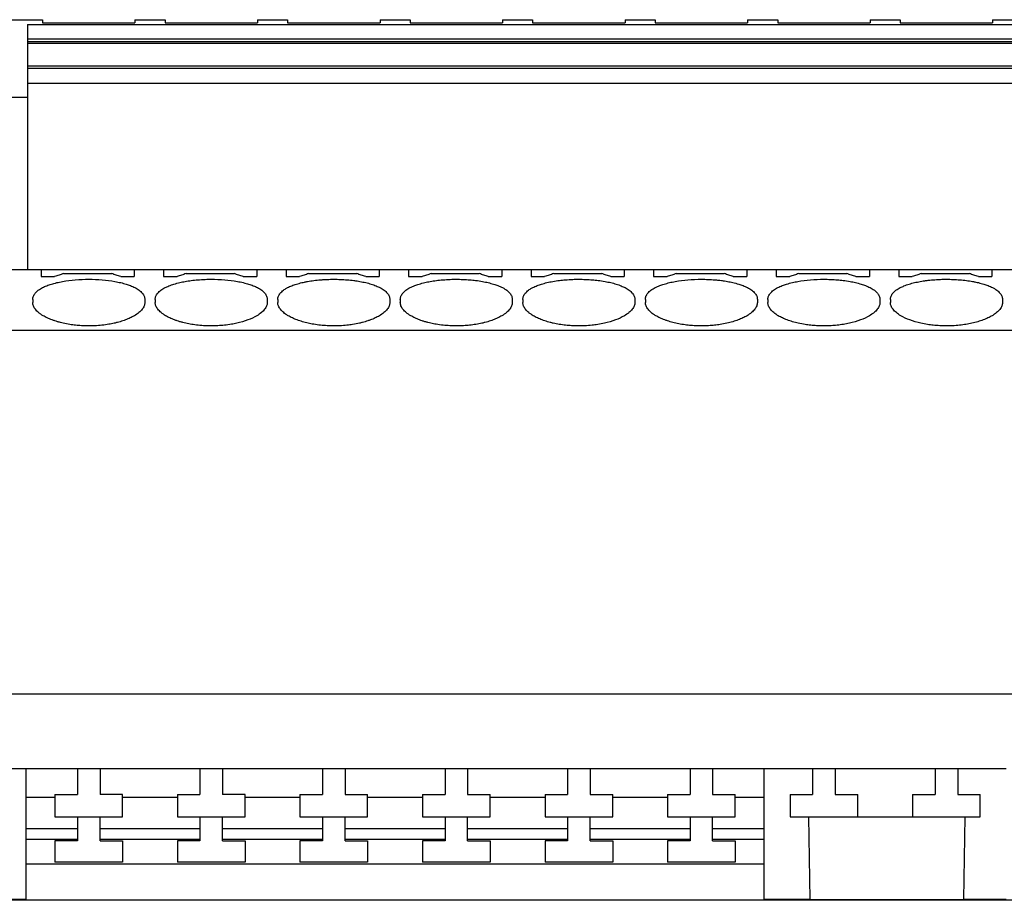
# Model space of a CAD drawing. Units: millimetres. Extents: x -1213 to -793, y -1206 to -909.
# Drawn here: x -957 to -924, y -990 to -960 of the extents above; entities that cross this region are included whole.
import ezdxf

# ---------------------------------------------------------------- set-up
doc = ezdxf.new("R2010")
doc.units = ezdxf.units.MM
doc.layers.add('1', color=7, linetype='Continuous')

# ---------------------------------------------------------------- blocks, each defined once
blk = doc.blocks.new('PTRE_6-2____14-select__4', base_point=(-1929.35, -1979.3))
at = {"color": 7, "linetype": 'Continuous'}
for p, q in [((-1916.2, -1920.7), (-1912.05, -1920.7)), ((-1912.05, -1920.7), (-1912.05, -1920.912)), ((-1912.05, -1920.912), (-1905.9, -1920.912)), ((-1905.9, -1920.7), (-1905.9, -1920.912)), ((-1905.9, -1920.7), (-1903.9, -1920.7)), ((-1903.9, -1920.7), (-1903.9, -1920.912)), ((-1903.9, -1920.912), (-1897.75, -1920.912)), ((-1897.75, -1920.7), (-1897.75, -1920.912)), ((-1897.75, -1920.7), (-1895.75, -1920.7)), ((-1895.75, -1920.7), (-1895.75, -1920.912)), ((-1895.75, -1920.912), (-1889.6, -1920.912)), ((-1889.6, -1920.7), (-1889.6, -1920.912)), ((-1889.6, -1920.7), (-1887.6, -1920.7)), ((-1887.6, -1920.7), (-1887.6, -1920.912)), ((-1887.6, -1920.912), (-1881.45, -1920.912)), ((-1881.45, -1920.7), (-1881.45, -1920.912)), ((-1881.45, -1920.7), (-1879.45, -1920.7)), ((-1879.45, -1920.7), (-1879.45, -1920.912)), ((-1879.45, -1920.912), (-1873.3, -1920.912)), ((-1873.3, -1920.7), (-1873.3, -1920.912)), ((-1873.3, -1920.7), (-1871.3, -1920.7)), ((-1871.3, -1920.7), (-1871.3, -1920.912)), ((-1871.3, -1920.912), (-1865.15, -1920.912)), ((-1865.15, -1920.7), (-1865.15, -1920.912)), ((-1865.15, -1920.7), (-1863.15, -1920.7)), ((-1863.15, -1920.7), (-1863.15, -1920.912)), ((-1863.15, -1920.912), (-1857, -1920.912)), ((-1857, -1920.7), (-1857, -1920.912)), ((-1857, -1920.7), (-1855, -1920.7)), ((-1855, -1920.7), (-1855, -1920.912)), ((-1855, -1920.912), (-1848.85, -1920.912)), ((-1848.85, -1920.7), (-1848.85, -1920.912)), ((-1848.85, -1920.7), (-1846.85, -1920.7)), ((-1913.05, -1921.026), (-1913.05, -1922.006)), ((-1913.05, -1921.026), (-1798.95, -1921.026)), ((-1798.95, -1922.006), (-1913.05, -1922.006)), ((-1913.05, -1922.006), (-1913.05, -1922.165)), ((-1798.95, -1922.165), (-1913.05, -1922.165)), ((-1913.05, -1922.165), (-1913.05, -1922.275)), ((-1913.05, -1922.275), (-1913.05, -1923.769)), ((-1798.95, -1922.275), (-1913.05, -1922.275)), ((-1913.05, -1923.769), (-1913.05, -1923.933)), ((-1913.05, -1923.769), (-1798.95, -1923.769)), ((-1913.05, -1923.933), (-1913.05, -1924.952)), ((-1913.05, -1923.933), (-1798.95, -1923.933)), ((-1798.95, -1924.952), (-1913.05, -1924.952)), ((-1913.05, -1924.952), (-1913.05, -1925.885)), ((-1913.05, -1925.885), (-1929.35, -1925.885)), ((-1913.05, -1925.885), (-1913.05, -1937.35)), ((-1913.05, -1937.35), (-1929.35, -1937.35)), ((-1912.15, -1937.35), (-1913.05, -1937.35)), ((-1912.15, -1937.35), (-1912.15, -1937.793)), ((-1905.95, -1937.35), (-1912.15, -1937.35)), ((-1912.15, -1937.793), (-1911.25, -1937.793)), ((-1910.65, -1937.599), (-1907.45, -1937.599)), ((-1906.85, -1937.793), (-1905.95, -1937.793)), ((-1905.95, -1937.35), (-1905.95, -1937.793)), ((-1904, -1937.35), (-1905.95, -1937.35)), ((-1904, -1937.35), (-1904, -1937.793)), ((-1897.8, -1937.35), (-1904, -1937.35)), ((-1904, -1937.793), (-1903.1, -1937.793)), ((-1902.5, -1937.599), (-1899.3, -1937.599)), ((-1898.7, -1937.793), (-1897.8, -1937.793)), ((-1897.8, -1937.35), (-1897.8, -1937.793)), ((-1895.85, -1937.35), (-1897.8, -1937.35)), ((-1895.85, -1937.35), (-1895.85, -1937.793)), ((-1889.65, -1937.35), (-1895.85, -1937.35)), ((-1895.85, -1937.793), (-1894.95, -1937.793)), ((-1894.35, -1937.599), (-1891.15, -1937.599)), ((-1890.55, -1937.793), (-1889.65, -1937.793)), ((-1889.65, -1937.35), (-1889.65, -1937.793)), ((-1887.7, -1937.35), (-1889.65, -1937.35)), ((-1887.7, -1937.35), (-1887.7, -1937.793)), ((-1881.5, -1937.35), (-1887.7, -1937.35)), ((-1887.7, -1937.793), (-1886.8, -1937.793)), ((-1886.2, -1937.599), (-1883, -1937.599)), ((-1882.4, -1937.793), (-1881.5, -1937.793)), ((-1881.5, -1937.35), (-1881.5, -1937.793)), ((-1879.55, -1937.35), (-1881.5, -1937.35)), ((-1879.55, -1937.35), (-1879.55, -1937.793)), ((-1873.35, -1937.35), (-1879.55, -1937.35)), ((-1879.55, -1937.793), (-1878.65, -1937.793)), ((-1878.05, -1937.599), (-1874.85, -1937.599)), ((-1874.25, -1937.793), (-1873.35, -1937.793)), ((-1871.4, -1937.35), (-1873.35, -1937.35)), ((-1873.35, -1937.35), (-1873.35, -1937.793)), ((-1865.2, -1937.35), (-1871.4, -1937.35)), ((-1871.4, -1937.35), (-1871.4, -1937.793)), ((-1871.4, -1937.793), (-1870.5, -1937.793)), ((-1869.9, -1937.599), (-1866.7, -1937.599)), ((-1866.1, -1937.793), (-1865.2, -1937.793)), ((-1865.2, -1937.35), (-1865.2, -1937.793)), ((-1863.25, -1937.35), (-1865.2, -1937.35)), ((-1857.05, -1937.35), (-1863.25, -1937.35)), ((-1863.25, -1937.35), (-1863.25, -1937.793)), ((-1863.25, -1937.793), (-1862.35, -1937.793)), ((-1861.75, -1937.599), (-1858.55, -1937.599)), ((-1857.95, -1937.793), (-1857.05, -1937.793)), ((-1857.05, -1937.35), (-1857.05, -1937.793)), ((-1855.1, -1937.35), (-1857.05, -1937.35)), ((-1848.9, -1937.35), (-1855.1, -1937.35)), ((-1855.1, -1937.35), (-1855.1, -1937.793)), ((-1855.1, -1937.793), (-1854.2, -1937.793)), ((-1853.6, -1937.599), (-1850.4, -1937.599)), ((-1849.8, -1937.793), (-1848.9, -1937.793)), ((-1848.9, -1937.35), (-1848.9, -1937.793)), ((-1846.95, -1937.35), (-1848.9, -1937.35)), ((-1912.7, -1939.31), (-1912.7, -1939.523)), ((-1905.25, -1939.31), (-1905.25, -1939.523)), ((-1904.55, -1939.31), (-1904.55, -1939.523)), ((-1897.1, -1939.31), (-1897.1, -1939.523)), ((-1896.4, -1939.31), (-1896.4, -1939.523)), ((-1888.95, -1939.31), (-1888.95, -1939.523)), ((-1888.25, -1939.31), (-1888.25, -1939.523)), ((-1880.8, -1939.31), (-1880.8, -1939.523)), ((-1880.1, -1939.31), (-1880.1, -1939.523)), ((-1872.65, -1939.31), (-1872.65, -1939.523)), ((-1871.95, -1939.31), (-1871.95, -1939.523)), ((-1864.5, -1939.31), (-1864.5, -1939.523)), ((-1863.8, -1939.31), (-1863.8, -1939.523)), ((-1856.35, -1939.31), (-1856.35, -1939.523)), ((-1855.65, -1939.31), (-1855.65, -1939.523)), ((-1848.2, -1939.31), (-1848.2, -1939.523)), ((-1782.65, -1941.386), (-1929.35, -1941.386)), ((-1782.65, -1965.591), (-1929.35, -1965.591)), ((-1913.15, -1970.55), (-1916.375, -1970.55)), ((-1909.725, -1970.55), (-1913.15, -1970.55)), ((-1913.15, -1970.55), (-1913.15, -1972.45)), ((-1909.725, -1970.55), (-1909.725, -1972.25)), ((-1908.225, -1970.55), (-1909.725, -1970.55)), ((-1908.225, -1970.55), (-1908.225, -1972.25)), ((-1901.575, -1970.55), (-1908.225, -1970.55)), ((-1901.575, -1970.55), (-1901.575, -1972.25)), ((-1900.075, -1970.55), (-1901.575, -1970.55)), ((-1893.425, -1970.55), (-1900.075, -1970.55)), ((-1900.075, -1970.55), (-1900.075, -1972.25)), ((-1893.425, -1970.55), (-1893.425, -1972.25)), ((-1891.925, -1970.55), (-1893.425, -1970.55)), ((-1885.275, -1970.55), (-1891.925, -1970.55)), ((-1891.925, -1970.55), (-1891.925, -1972.25)), ((-1885.275, -1970.55), (-1885.275, -1972.25)), ((-1883.775, -1970.55), (-1885.275, -1970.55)), ((-1883.775, -1970.55), (-1883.775, -1972.25)), ((-1877.125, -1970.55), (-1883.775, -1970.55)), ((-1875.625, -1970.55), (-1877.125, -1970.55)), ((-1877.125, -1970.55), (-1877.125, -1972.25)), ((-1875.625, -1970.55), (-1875.625, -1972.25)), ((-1868.975, -1970.55), (-1875.625, -1970.55)), ((-1868.975, -1970.55), (-1868.975, -1972.25)), ((-1867.475, -1970.55), (-1868.975, -1970.55)), ((-1867.475, -1970.55), (-1867.475, -1972.25)), ((-1864.05, -1970.55), (-1867.475, -1970.55)), ((-1864.05, -1972.45), (-1864.05, -1970.55)), ((-1860.825, -1970.55), (-1864.05, -1970.55)), ((-1860.825, -1970.55), (-1860.825, -1972.25)), ((-1859.325, -1970.55), (-1860.825, -1970.55)), ((-1859.325, -1970.55), (-1859.325, -1972.25)), ((-1852.675, -1970.55), (-1859.325, -1970.55)), ((-1852.675, -1970.55), (-1852.675, -1972.25)), ((-1851.175, -1970.55), (-1852.675, -1970.55)), ((-1851.175, -1970.55), (-1851.175, -1972.25)), ((-1847.95, -1970.55), (-1851.175, -1970.55)), ((-1911.225, -1972.45), (-1913.15, -1972.45)), ((-1913.15, -1972.45), (-1913.15, -1979.25)), ((-1911.225, -1972.25), (-1909.725, -1972.25)), ((-1911.225, -1972.25), (-1911.225, -1972.45)), ((-1911.225, -1972.45), (-1911.225, -1973.75)), ((-1906.725, -1972.25), (-1908.225, -1972.25)), ((-1906.725, -1972.45), (-1906.725, -1972.25)), ((-1903.075, -1972.45), (-1906.725, -1972.45)), ((-1906.725, -1973.75), (-1906.725, -1972.45)), ((-1903.075, -1972.25), (-1903.075, -1972.45)), ((-1903.075, -1972.25), (-1901.575, -1972.25)), ((-1903.075, -1972.45), (-1903.075, -1973.75)), ((-1898.575, -1972.25), (-1900.075, -1972.25)), ((-1898.575, -1972.45), (-1898.575, -1972.25)), ((-1894.925, -1972.45), (-1898.575, -1972.45)), ((-1898.575, -1973.75), (-1898.575, -1972.45)), ((-1894.925, -1972.25), (-1894.925, -1972.45)), ((-1894.925, -1972.25), (-1893.425, -1972.25)), ((-1894.925, -1972.45), (-1894.925, -1973.75)), ((-1891.925, -1972.25), (-1890.425, -1972.25)), ((-1890.425, -1972.45), (-1890.425, -1972.25)), ((-1886.775, -1972.45), (-1890.425, -1972.45)), ((-1890.425, -1973.75), (-1890.425, -1972.45)), ((-1886.775, -1972.25), (-1886.775, -1972.45)), ((-1886.775, -1972.25), (-1885.275, -1972.25)), ((-1886.775, -1972.45), (-1886.775, -1973.75)), ((-1883.775, -1972.25), (-1882.275, -1972.25)), ((-1882.275, -1972.45), (-1882.275, -1972.25)), ((-1878.625, -1972.45), (-1882.275, -1972.45)), ((-1882.275, -1973.75), (-1882.275, -1972.45)), ((-1878.625, -1972.25), (-1878.625, -1972.45)), ((-1878.625, -1972.25), (-1877.125, -1972.25)), ((-1878.625, -1972.45), (-1878.625, -1973.75)), ((-1875.625, -1972.25), (-1874.125, -1972.25)), ((-1874.125, -1972.45), (-1874.125, -1972.25)), ((-1870.475, -1972.45), (-1874.125, -1972.45)), ((-1874.125, -1973.75), (-1874.125, -1972.45)), ((-1870.475, -1972.25), (-1870.475, -1972.45)), ((-1870.475, -1972.25), (-1868.975, -1972.25)), ((-1870.475, -1972.45), (-1870.475, -1973.75)), ((-1867.475, -1972.25), (-1865.975, -1972.25)), ((-1865.975, -1972.45), (-1865.975, -1972.25)), ((-1864.05, -1972.45), (-1865.975, -1972.45)), ((-1865.975, -1973.75), (-1865.975, -1972.45)), ((-1864.05, -1979.25), (-1864.05, -1972.45)), ((-1862.325, -1972.25), (-1860.825, -1972.25)), ((-1862.325, -1972.25), (-1862.325, -1973.75)), ((-1859.325, -1972.25), (-1857.825, -1972.25)), ((-1857.825, -1973.75), (-1857.825, -1972.25)), ((-1854.175, -1972.25), (-1852.675, -1972.25)), ((-1854.175, -1972.25), (-1854.175, -1973.75)), ((-1851.175, -1972.25), (-1849.675, -1972.25)), ((-1849.675, -1973.75), (-1849.675, -1972.25)), ((-1911.225, -1973.75), (-1909.725, -1973.75)), ((-1909.725, -1973.75), (-1909.725, -1975.35)), ((-1909.725, -1973.75), (-1908.225, -1973.75)), ((-1908.225, -1975.35), (-1908.225, -1973.75)), ((-1908.225, -1973.75), (-1906.725, -1973.75)), ((-1903.075, -1973.75), (-1901.575, -1973.75)), ((-1901.575, -1973.75), (-1901.575, -1975.35)), ((-1901.575, -1973.75), (-1900.075, -1973.75)), ((-1900.075, -1975.35), (-1900.075, -1973.75)), ((-1900.075, -1973.75), (-1898.575, -1973.75)), ((-1894.925, -1973.75), (-1893.425, -1973.75)), ((-1893.425, -1973.75), (-1893.425, -1975.35)), ((-1893.425, -1973.75), (-1891.925, -1973.75)), ((-1891.925, -1975.35), (-1891.925, -1973.75)), ((-1891.925, -1973.75), (-1890.425, -1973.75)), ((-1886.775, -1973.75), (-1885.275, -1973.75)), ((-1885.275, -1973.75), (-1885.275, -1975.35)), ((-1885.275, -1973.75), (-1883.775, -1973.75)), ((-1883.775, -1975.35), (-1883.775, -1973.75)), ((-1883.775, -1973.75), (-1882.275, -1973.75)), ((-1878.625, -1973.75), (-1877.125, -1973.75)), ((-1877.125, -1973.75), (-1877.125, -1975.35)), ((-1877.125, -1973.75), (-1875.625, -1973.75)), ((-1875.625, -1975.35), (-1875.625, -1973.75)), ((-1875.625, -1973.75), (-1874.125, -1973.75)), ((-1870.475, -1973.75), (-1868.975, -1973.75)), ((-1868.975, -1973.75), (-1868.975, -1975.35)), ((-1868.975, -1973.75), (-1867.475, -1973.75)), ((-1867.475, -1975.35), (-1867.475, -1973.75)), ((-1867.475, -1973.75), (-1865.975, -1973.75)), ((-1862.325, -1973.75), (-1861.102, -1973.75)), ((-1861.102, -1973.75), (-1861.006, -1979.25)), ((-1861.102, -1973.75), (-1857.825, -1973.75)), ((-1857.825, -1973.75), (-1854.175, -1973.75)), ((-1854.175, -1973.75), (-1850.698, -1973.75)), ((-1850.698, -1973.75), (-1850.794, -1979.25)), ((-1850.698, -1973.75), (-1849.675, -1973.75)), ((-1909.725, -1974.55), (-1913.15, -1974.55)), ((-1901.575, -1974.55), (-1908.225, -1974.55)), ((-1893.425, -1974.55), (-1900.075, -1974.55)), ((-1885.275, -1974.55), (-1891.925, -1974.55)), ((-1877.125, -1974.55), (-1883.775, -1974.55)), ((-1868.975, -1974.55), (-1875.625, -1974.55)), ((-1864.05, -1974.55), (-1867.475, -1974.55)), ((-1909.725, -1975.25), (-1913.15, -1975.25)), ((-1901.575, -1975.25), (-1908.225, -1975.25)), ((-1893.425, -1975.25), (-1900.075, -1975.25)), ((-1885.275, -1975.25), (-1891.925, -1975.25)), ((-1877.125, -1975.25), (-1883.775, -1975.25)), ((-1868.975, -1975.25), (-1875.625, -1975.25)), ((-1864.05, -1975.25), (-1867.475, -1975.25)), ((-1911.225, -1975.35), (-1911.225, -1976.75)), ((-1909.725, -1975.35), (-1911.225, -1975.35)), ((-1908.225, -1975.35), (-1906.725, -1975.35)), ((-1906.725, -1975.35), (-1906.725, -1976.75)), ((-1903.075, -1975.35), (-1903.075, -1976.75)), ((-1901.575, -1975.35), (-1903.075, -1975.35)), ((-1900.075, -1975.35), (-1898.575, -1975.35)), ((-1898.575, -1975.35), (-1898.575, -1976.75)), ((-1893.425, -1975.35), (-1894.925, -1975.35)), ((-1894.925, -1975.35), (-1894.925, -1976.75)), ((-1891.925, -1975.35), (-1890.425, -1975.35)), ((-1890.425, -1975.35), (-1890.425, -1976.75)), ((-1886.775, -1975.35), (-1886.775, -1976.75)), ((-1885.275, -1975.35), (-1886.775, -1975.35)), ((-1883.775, -1975.35), (-1882.275, -1975.35)), ((-1882.275, -1975.35), (-1882.275, -1976.75)), ((-1877.125, -1975.35), (-1878.625, -1975.35)), ((-1878.625, -1975.35), (-1878.625, -1976.75)), ((-1875.625, -1975.35), (-1874.125, -1975.35)), ((-1874.125, -1975.35), (-1874.125, -1976.75)), ((-1868.975, -1975.35), (-1870.475, -1975.35)), ((-1870.475, -1975.35), (-1870.475, -1976.75)), ((-1867.475, -1975.35), (-1865.975, -1975.35)), ((-1865.975, -1975.35), (-1865.975, -1976.75)), ((-1864.05, -1976.9), (-1913.15, -1976.9)), ((-1906.725, -1976.75), (-1911.225, -1976.75)), ((-1898.575, -1976.75), (-1903.075, -1976.75)), ((-1890.425, -1976.75), (-1894.925, -1976.75)), ((-1882.275, -1976.75), (-1886.775, -1976.75)), ((-1874.125, -1976.75), (-1878.625, -1976.75)), ((-1865.975, -1976.75), (-1870.475, -1976.75)), ((-1782.65, -1979.3), (-1929.35, -1979.3)), ((-1913.15, -1979.25), (-1915.994, -1979.25)), ((-1861.006, -1979.25), (-1864.05, -1979.25)), ((-1861.006, -1979.25), (-1850.794, -1979.25)), ((-1847.95, -1979.25), (-1850.794, -1979.25))]:
    blk.add_line(p, q, dxfattribs=at)
for points, knots in [([(-1910.65, -1937.599), (-1910.75, -1937.631), (-1910.95, -1937.695), (-1911.15, -1937.76), (-1911.25, -1937.793)], [0, 0, 0, 0, 0.315131, 0.6304395, 0.6304395, 0.6304395, 0.6304395]), ([(-1906.85, -1937.793), (-1906.95, -1937.76), (-1907.15, -1937.695), (-1907.35, -1937.631), (-1907.45, -1937.599)], [0, 0, 0, 0, 0.3153085, 0.6304395, 0.6304395, 0.6304395, 0.6304395]), ([(-1902.5, -1937.599), (-1902.6, -1937.631), (-1902.8, -1937.695), (-1903, -1937.76), (-1903.1, -1937.793)], [0, 0, 0, 0, 0.315131, 0.6304395, 0.6304395, 0.6304395, 0.6304395]), ([(-1898.7, -1937.793), (-1898.8, -1937.76), (-1899, -1937.695), (-1899.2, -1937.631), (-1899.3, -1937.599)], [0, 0, 0, 0, 0.3153085, 0.6304395, 0.6304395, 0.6304395, 0.6304395]), ([(-1894.35, -1937.599), (-1894.45, -1937.631), (-1894.65, -1937.695), (-1894.85, -1937.76), (-1894.95, -1937.793)], [0, 0, 0, 0, 0.315131, 0.6304395, 0.6304395, 0.6304395, 0.6304395]), ([(-1890.55, -1937.793), (-1890.65, -1937.76), (-1890.85, -1937.695), (-1891.05, -1937.631), (-1891.15, -1937.599)], [0, 0, 0, 0, 0.3153085, 0.6304395, 0.6304395, 0.6304395, 0.6304395]), ([(-1886.2, -1937.599), (-1886.3, -1937.631), (-1886.5, -1937.695), (-1886.7, -1937.76), (-1886.8, -1937.793)], [0, 0, 0, 0, 0.315131, 0.6304395, 0.6304395, 0.6304395, 0.6304395]), ([(-1882.4, -1937.793), (-1882.5, -1937.76), (-1882.7, -1937.695), (-1882.9, -1937.631), (-1883, -1937.599)], [0, 0, 0, 0, 0.3153085, 0.6304395, 0.6304395, 0.6304395, 0.6304395]), ([(-1878.05, -1937.599), (-1878.15, -1937.631), (-1878.35, -1937.695), (-1878.55, -1937.76), (-1878.65, -1937.793)], [0, 0, 0, 0, 0.315131, 0.6304395, 0.6304395, 0.6304395, 0.6304395]), ([(-1874.25, -1937.793), (-1874.35, -1937.76), (-1874.55, -1937.695), (-1874.75, -1937.631), (-1874.85, -1937.599)], [0, 0, 0, 0, 0.3153085, 0.6304395, 0.6304395, 0.6304395, 0.6304395]), ([(-1869.9, -1937.599), (-1870, -1937.631), (-1870.2, -1937.695), (-1870.4, -1937.76), (-1870.5, -1937.793)], [0, 0, 0, 0, 0.315131, 0.6304395, 0.6304395, 0.6304395, 0.6304395]), ([(-1866.1, -1937.793), (-1866.2, -1937.76), (-1866.4, -1937.695), (-1866.6, -1937.631), (-1866.7, -1937.599)], [0, 0, 0, 0, 0.3153085, 0.6304395, 0.6304395, 0.6304395, 0.6304395]), ([(-1861.75, -1937.599), (-1861.85, -1937.631), (-1862.05, -1937.695), (-1862.25, -1937.76), (-1862.35, -1937.793)], [0, 0, 0, 0, 0.315131, 0.6304395, 0.6304395, 0.6304395, 0.6304395]), ([(-1857.95, -1937.793), (-1858.05, -1937.76), (-1858.25, -1937.695), (-1858.45, -1937.631), (-1858.55, -1937.599)], [0, 0, 0, 0, 0.3153085, 0.6304395, 0.6304395, 0.6304395, 0.6304395]), ([(-1853.6, -1937.599), (-1853.7, -1937.631), (-1853.9, -1937.695), (-1854.1, -1937.76), (-1854.2, -1937.793)], [0, 0, 0, 0, 0.315131, 0.6304395, 0.6304395, 0.6304395, 0.6304395]), ([(-1849.8, -1937.793), (-1849.9, -1937.76), (-1850.1, -1937.695), (-1850.3, -1937.631), (-1850.4, -1937.599)], [0, 0, 0, 0, 0.3153085, 0.6304395, 0.6304395, 0.6304395, 0.6304395]), ([(-1912.7, -1939.31), (-1912.698, -1939.275), (-1912.694, -1939.203), (-1912.66, -1939.094), (-1912.607, -1938.991), (-1912.534, -1938.893), (-1912.443, -1938.797), (-1912.327, -1938.701), (-1912.192, -1938.611), (-1912.007, -1938.507), (-1911.763, -1938.398), (-1911.508, -1938.31), (-1911.284, -1938.245), (-1911.102, -1938.199), (-1910.91, -1938.156), (-1910.501, -1938.077), (-1909.856, -1937.997), (-1908.975, -1937.962), (-1908.094, -1937.997), (-1907.449, -1938.077), (-1907.04, -1938.156), (-1906.851, -1938.198), (-1906.669, -1938.244), (-1906.454, -1938.306), (-1906.196, -1938.395), (-1905.948, -1938.504), (-1905.755, -1938.612), (-1905.625, -1938.7), (-1905.511, -1938.793), (-1905.416, -1938.892), (-1905.341, -1938.995), (-1905.289, -1939.099), (-1905.256, -1939.203), (-1905.252, -1939.275), (-1905.25, -1939.31)], [0, 0, 0, 0, 0.106279, 0.215664, 0.337941, 0.453913, 0.579866, 0.733807, 0.903325, 1.0673, 1.369866, 1.704456, 1.874883, 2.071293, 2.265806, 2.46589, 3.320021, 4.213725, 5.107429, 5.96156, 6.161644, 6.356157, 6.542922, 6.722994, 7.029566, 7.360139, 7.533772, 7.693635, 7.831305, 7.973524, 8.1038, 8.211779, 8.321164, 8.427443, 8.427443, 8.427443, 8.427443]), ([(-1904.55, -1939.31), (-1904.548, -1939.275), (-1904.544, -1939.203), (-1904.511, -1939.099), (-1904.459, -1938.995), (-1904.357, -1938.855), (-1904.171, -1938.688), (-1903.917, -1938.536), (-1903.623, -1938.402), (-1903.295, -1938.287), (-1902.932, -1938.191), (-1902.546, -1938.113), (-1902.148, -1938.052), (-1901.702, -1938.005), (-1901.259, -1937.979), (-1900.661, -1937.969), (-1899.944, -1937.997), (-1899.302, -1938.077), (-1898.893, -1938.155), (-1898.701, -1938.198), (-1898.516, -1938.245), (-1898.292, -1938.31), (-1898.037, -1938.398), (-1897.79, -1938.509), (-1897.605, -1938.612), (-1897.475, -1938.7), (-1897.361, -1938.793), (-1897.266, -1938.892), (-1897.191, -1938.995), (-1897.138, -1939.101), (-1897.106, -1939.205), (-1897.102, -1939.277), (-1897.1, -1939.31)], [0, 0, 0, 0, 0.106279, 0.215664, 0.323643, 0.45392, 0.733666, 1.066562, 1.337703, 1.703719, 2.106615, 2.465058, 2.88225, 3.314295, 3.811309, 4.213318, 5.107021, 5.961153, 6.152216, 6.355749, 6.55216, 6.722587, 7.057177, 7.359743, 7.533375, 7.693238, 7.830908, 7.973127, 8.103404, 8.211382, 8.326984, 8.427044, 8.427044, 8.427044, 8.427044]), ([(-1896.4, -1939.31), (-1896.398, -1939.275), (-1896.394, -1939.203), (-1896.361, -1939.099), (-1896.309, -1938.995), (-1896.236, -1938.894), (-1896.141, -1938.795), (-1896.03, -1938.704), (-1895.898, -1938.614), (-1895.713, -1938.51), (-1895.463, -1938.398), (-1895.205, -1938.309), (-1894.981, -1938.244), (-1894.803, -1938.199), (-1894.613, -1938.157), (-1894.348, -1938.105), (-1893.998, -1938.052), (-1893.639, -1938.014), (-1893.346, -1937.993), (-1893.122, -1937.982), (-1892.901, -1937.975), (-1892.6, -1937.972), (-1892.225, -1937.98), (-1891.853, -1938.003), (-1891.56, -1938.03), (-1891.343, -1938.056), (-1891.135, -1938.085), (-1890.869, -1938.129), (-1890.557, -1938.193), (-1890.194, -1938.291), (-1889.877, -1938.402), (-1889.583, -1938.536), (-1889.328, -1938.688), (-1889.117, -1938.879), (-1888.977, -1939.087), (-1888.959, -1939.239), (-1888.95, -1939.31)], [0, 0, 0, 0, 0.106279, 0.215664, 0.323643, 0.45392, 0.587627, 0.733813, 0.884109, 1.067308, 1.369874, 1.704464, 1.884537, 2.071302, 2.254951, 2.465898, 2.883091, 3.315135, 3.549973, 3.762681, 3.988135, 4.214209, 4.666216, 5.113234, 5.331846, 5.547345, 5.768856, 5.96253, 6.355471, 6.723875, 7.089891, 7.361032, 7.693928, 7.973674, 8.212275, 8.425865, 8.425865, 8.425865, 8.425865]), ([(-1888.25, -1939.31), (-1888.248, -1939.272), (-1888.243, -1939.2), (-1888.21, -1939.097), (-1888.159, -1938.995), (-1888.086, -1938.894), (-1887.991, -1938.795), (-1887.878, -1938.702), (-1887.745, -1938.612), (-1887.552, -1938.504), (-1887.304, -1938.395), (-1886.976, -1938.282), (-1886.632, -1938.191), (-1886.246, -1938.113), (-1885.848, -1938.052), (-1885.402, -1938.005), (-1884.959, -1937.979), (-1884.588, -1937.973), (-1884.303, -1937.975), (-1884.078, -1937.982), (-1883.85, -1937.994), (-1883.571, -1938.014), (-1883.216, -1938.05), (-1882.806, -1938.111), (-1882.407, -1938.193), (-1882.063, -1938.286), (-1881.746, -1938.395), (-1881.495, -1938.505), (-1881.302, -1938.614), (-1881.17, -1938.704), (-1881.059, -1938.795), (-1880.964, -1938.894), (-1880.891, -1938.995), (-1880.838, -1939.101), (-1880.806, -1939.205), (-1880.802, -1939.277), (-1880.8, -1939.31)], [0, 0, 0, 0, 0.113573, 0.215659, 0.323637, 0.453914, 0.587621, 0.733807, 0.893669, 1.067302, 1.397876, 1.704448, 2.107344, 2.465787, 2.882979, 3.315024, 3.812038, 4.214047, 4.427536, 4.665574, 4.890287, 5.11312, 5.502771, 5.962354, 6.355295, 6.723699, 7.03027, 7.360844, 7.544044, 7.69434, 7.840525, 7.974233, 8.104509, 8.212488, 8.32809, 8.42815, 8.42815, 8.42815, 8.42815]), ([(-1880.1, -1939.31), (-1880.098, -1939.275), (-1880.094, -1939.203), (-1880.06, -1939.094), (-1880.007, -1938.991), (-1879.933, -1938.891), (-1879.841, -1938.795), (-1879.73, -1938.704), (-1879.598, -1938.614), (-1879.405, -1938.505), (-1879.154, -1938.395), (-1878.896, -1938.306), (-1878.681, -1938.244), (-1878.496, -1938.197), (-1878.307, -1938.155), (-1878.027, -1938.101), (-1877.684, -1938.05), (-1877.238, -1938.005), (-1876.809, -1937.979), (-1876.438, -1937.973), (-1876.153, -1937.975), (-1875.924, -1937.982), (-1875.695, -1937.994), (-1875.417, -1938.014), (-1875.066, -1938.05), (-1874.656, -1938.111), (-1874.257, -1938.193), (-1873.894, -1938.291), (-1873.577, -1938.402), (-1873.331, -1938.514), (-1873.155, -1938.612), (-1873.025, -1938.7), (-1872.911, -1938.793), (-1872.816, -1938.892), (-1872.741, -1938.995), (-1872.688, -1939.101), (-1872.656, -1939.205), (-1872.652, -1939.277), (-1872.65, -1939.31)], [0, 0, 0, 0, 0.106279, 0.215664, 0.337941, 0.453913, 0.587621, 0.733806, 0.884102, 1.067302, 1.397876, 1.704447, 1.88452, 2.071285, 2.274818, 2.465881, 2.925463, 3.315114, 3.812128, 4.214137, 4.427627, 4.665664, 4.903444, 5.113211, 5.502862, 5.962444, 6.355385, 6.723789, 7.089804, 7.360946, 7.534579, 7.694441, 7.832111, 7.97433, 8.104607, 8.212586, 8.328187, 8.428247, 8.428247, 8.428247, 8.428247]), ([(-1871.95, -1939.31), (-1871.941, -1939.239), (-1871.923, -1939.087), (-1871.783, -1938.879), (-1871.572, -1938.688), (-1871.3, -1938.525), (-1871.004, -1938.395), (-1870.687, -1938.286), (-1870.343, -1938.193), (-1869.815, -1938.085), (-1869.106, -1937.997), (-1868.372, -1937.968), (-1867.775, -1937.98), (-1867.398, -1938.003), (-1867.106, -1938.031), (-1866.889, -1938.056), (-1866.685, -1938.085), (-1866.431, -1938.127), (-1866.118, -1938.191), (-1865.774, -1938.282), (-1865.446, -1938.395), (-1865.15, -1938.525), (-1864.879, -1938.688), (-1864.696, -1938.851), (-1864.593, -1938.991), (-1864.541, -1939.092), (-1864.507, -1939.2), (-1864.502, -1939.272), (-1864.5, -1939.31)], [0, 0, 0, 0, 0.21359, 0.452191, 0.731936, 1.064832, 1.395406, 1.701978, 2.070382, 2.463323, 3.317454, 4.211158, 4.663164, 5.110183, 5.341375, 5.544294, 5.765805, 5.959479, 6.317922, 6.720819, 7.02739, 7.357964, 7.69086, 7.970606, 8.086578, 8.208855, 8.31094, 8.424513, 8.424513, 8.424513, 8.424513]), ([(-1863.8, -1939.31), (-1863.798, -1939.272), (-1863.793, -1939.2), (-1863.759, -1939.092), (-1863.707, -1938.991), (-1863.634, -1938.893), (-1863.543, -1938.797), (-1863.43, -1938.703), (-1863.295, -1938.612), (-1863.102, -1938.504), (-1862.854, -1938.395), (-1862.526, -1938.282), (-1862.182, -1938.191), (-1861.654, -1938.084), (-1860.956, -1937.997), (-1860.302, -1937.971), (-1859.853, -1937.975), (-1859.624, -1937.982), (-1859.395, -1937.994), (-1859.117, -1938.014), (-1858.766, -1938.05), (-1858.367, -1938.11), (-1857.968, -1938.191), (-1857.624, -1938.282), (-1857.296, -1938.395), (-1857.051, -1938.503), (-1856.858, -1938.611), (-1856.727, -1938.698), (-1856.611, -1938.793), (-1856.491, -1938.918), (-1856.377, -1939.087), (-1856.359, -1939.239), (-1856.35, -1939.31)], [0, 0, 0, 0, 0.113573, 0.215659, 0.337936, 0.453908, 0.579861, 0.733801, 0.893664, 1.067296, 1.39787, 1.704442, 2.107338, 2.465781, 3.319913, 4.213616, 4.427106, 4.665144, 4.902924, 5.11269, 5.502341, 5.961923, 6.320366, 6.723263, 7.029834, 7.360408, 7.524383, 7.693901, 7.831571, 7.97379, 8.212391, 8.425981, 8.425981, 8.425981, 8.425981]), ([(-1855.65, -1939.31), (-1855.648, -1939.277), (-1855.644, -1939.205), (-1855.612, -1939.101), (-1855.559, -1938.995), (-1855.486, -1938.894), (-1855.391, -1938.795), (-1855.275, -1938.7), (-1855.142, -1938.611), (-1854.966, -1938.512), (-1854.723, -1938.402), (-1854.406, -1938.291), (-1854.043, -1938.193), (-1853.731, -1938.129), (-1853.465, -1938.085), (-1853.253, -1938.055), (-1853.036, -1938.03), (-1852.727, -1938.001), (-1852.359, -1937.979), (-1851.908, -1937.971), (-1851.475, -1937.98), (-1851.032, -1938.007), (-1850.602, -1938.052), (-1850.252, -1938.105), (-1849.987, -1938.157), (-1849.794, -1938.199), (-1849.616, -1938.245), (-1849.401, -1938.307), (-1849.146, -1938.395), (-1848.895, -1938.505), (-1848.702, -1938.614), (-1848.572, -1938.702), (-1848.461, -1938.793), (-1848.367, -1938.89), (-1848.292, -1938.993), (-1848.24, -1939.095), (-1848.207, -1939.2), (-1848.202, -1939.272), (-1848.2, -1939.31)], [0, 0, 0, 0, 0.10006, 0.215662, 0.32364, 0.453917, 0.587625, 0.73381, 0.903329, 1.067303, 1.338445, 1.70446, 2.072864, 2.465805, 2.659479, 2.88099, 3.107498, 3.315101, 3.812115, 4.214124, 4.66613, 5.113149, 5.545194, 5.962386, 6.173333, 6.356982, 6.553393, 6.72382, 7.030391, 7.360965, 7.544165, 7.694461, 7.832131, 7.97435, 8.097995, 8.212605, 8.31469, 8.428264, 8.428264, 8.428264, 8.428264]), ([(-1905.25, -1939.523), (-1905.252, -1939.561), (-1905.257, -1939.638), (-1905.293, -1939.756), (-1905.35, -1939.869), (-1905.459, -1940.026), (-1905.65, -1940.213), (-1905.923, -1940.398), (-1906.224, -1940.555), (-1906.483, -1940.663), (-1906.709, -1940.742), (-1906.887, -1940.798), (-1907.076, -1940.85), (-1907.325, -1940.91), (-1907.667, -1940.977), (-1908.102, -1941.036), (-1908.549, -1941.071), (-1909.004, -1941.081), (-1909.43, -1941.069), (-1909.848, -1941.035), (-1910.254, -1940.981), (-1910.591, -1940.918), (-1910.867, -1940.852), (-1911.053, -1940.801), (-1911.238, -1940.743), (-1911.463, -1940.664), (-1911.726, -1940.555), (-1911.972, -1940.427), (-1912.163, -1940.306), (-1912.3, -1940.203), (-1912.423, -1940.092), (-1912.52, -1939.984), (-1912.6, -1939.869), (-1912.657, -1939.756), (-1912.693, -1939.638), (-1912.698, -1939.561), (-1912.7, -1939.523)], [0, 0, 0, 0, 0.113662, 0.231235, 0.366087, 0.492557, 0.802203, 1.163237, 1.477011, 1.820515, 2.003807, 2.193749, 2.380126, 2.5923, 2.961533, 3.426912, 3.908077, 4.305982, 4.790726, 5.185052, 5.565186, 6.019662, 6.210451, 6.418213, 6.597281, 6.791447, 7.13495, 7.448724, 7.623462, 7.812366, 7.961255, 8.120117, 8.246587, 8.381439, 8.499013, 8.612674, 8.612674, 8.612674, 8.612674]), ([(-1897.1, -1939.523), (-1897.102, -1939.563), (-1897.107, -1939.641), (-1897.142, -1939.752), (-1897.196, -1939.864), (-1897.304, -1940.021), (-1897.5, -1940.213), (-1897.868, -1940.463), (-1898.415, -1940.709), (-1898.993, -1940.874), (-1899.517, -1940.977), (-1899.938, -1941.034), (-1900.384, -1941.07), (-1900.81, -1941.081), (-1901.251, -1941.071), (-1901.684, -1941.037), (-1902.119, -1940.979), (-1902.455, -1940.914), (-1902.717, -1940.852), (-1902.903, -1940.801), (-1903.088, -1940.743), (-1903.26, -1940.683), (-1903.427, -1940.617), (-1903.581, -1940.549), (-1903.725, -1940.477), (-1903.867, -1940.398), (-1904.013, -1940.306), (-1904.153, -1940.201), (-1904.276, -1940.09), (-1904.374, -1939.979), (-1904.452, -1939.867), (-1904.508, -1939.753), (-1904.543, -1939.638), (-1904.548, -1939.561), (-1904.55, -1939.523)], [0, 0, 0, 0, 0.120977, 0.231228, 0.347434, 0.492557, 0.802203, 1.163238, 1.821915, 2.591107, 2.96034, 3.425719, 3.862384, 4.304792, 4.702697, 5.183862, 5.609198, 6.018477, 6.209266, 6.417028, 6.596096, 6.790262, 6.965414, 7.13338, 7.294361, 7.447699, 7.622438, 7.811341, 7.971298, 8.119097, 8.254424, 8.380426, 8.498, 8.611662, 8.611662, 8.611662, 8.611662]), ([(-1888.95, -1939.523), (-1888.952, -1939.558), (-1888.956, -1939.635), (-1888.99, -1939.747), (-1889.046, -1939.864), (-1889.154, -1940.021), (-1889.35, -1940.213), (-1889.581, -1940.37), (-1889.778, -1940.479), (-1889.925, -1940.552), (-1890.076, -1940.618), (-1890.243, -1940.684), (-1890.412, -1940.743), (-1890.59, -1940.798), (-1890.776, -1940.85), (-1891.052, -1940.916), (-1891.396, -1940.981), (-1891.831, -1941.038), (-1892.249, -1941.071), (-1892.69, -1941.081), (-1893.116, -1941.07), (-1893.562, -1941.034), (-1893.983, -1940.977), (-1894.386, -1940.898), (-1894.755, -1940.803), (-1895.052, -1940.706), (-1895.274, -1940.618), (-1895.428, -1940.55), (-1895.575, -1940.477), (-1895.725, -1940.394), (-1895.871, -1940.301), (-1896.01, -1940.195), (-1896.126, -1940.09), (-1896.222, -1939.981), (-1896.3, -1939.869), (-1896.356, -1939.758), (-1896.393, -1939.641), (-1896.398, -1939.563), (-1896.4, -1939.523)], [0, 0, 0, 0, 0.105235, 0.231233, 0.347439, 0.492562, 0.802208, 1.163243, 1.325778, 1.477561, 1.655551, 1.82068, 2.014845, 2.193913, 2.380291, 2.592464, 3.046941, 3.427074, 3.908239, 4.306144, 4.748552, 5.185217, 5.650596, 6.01983, 6.41817, 6.791503, 6.956631, 7.134621, 7.295602, 7.44894, 7.651023, 7.812585, 7.972542, 8.120341, 8.246811, 8.381663, 8.491915, 8.612891, 8.612891, 8.612891, 8.612891]), ([(-1880.8, -1939.523), (-1880.802, -1939.561), (-1880.807, -1939.638), (-1880.842, -1939.753), (-1880.898, -1939.867), (-1881.007, -1940.024), (-1881.2, -1940.213), (-1881.473, -1940.398), (-1881.774, -1940.555), (-1882.033, -1940.663), (-1882.259, -1940.742), (-1882.437, -1940.798), (-1882.626, -1940.85), (-1882.888, -1940.913), (-1883.231, -1940.979), (-1883.637, -1941.033), (-1884.07, -1941.069), (-1884.511, -1941.082), (-1884.966, -1941.07), (-1885.412, -1941.034), (-1885.833, -1940.977), (-1886.168, -1940.911), (-1886.417, -1940.852), (-1886.609, -1940.799), (-1886.794, -1940.741), (-1887.02, -1940.661), (-1887.276, -1940.555), (-1887.522, -1940.427), (-1887.713, -1940.306), (-1887.85, -1940.203), (-1887.973, -1940.092), (-1888.074, -1939.98), (-1888.154, -1939.864), (-1888.21, -1939.747), (-1888.244, -1939.635), (-1888.248, -1939.558), (-1888.25, -1939.523)], [0, 0, 0, 0, 0.113662, 0.231235, 0.357237, 0.492564, 0.80221, 1.163244, 1.477018, 1.820522, 2.003814, 2.193756, 2.380133, 2.592307, 3.001586, 3.426921, 3.821247, 4.305992, 4.7484, 5.185065, 5.650444, 6.019677, 6.210466, 6.418228, 6.617825, 6.791462, 7.134965, 7.448739, 7.623478, 7.812381, 7.96127, 8.120132, 8.265256, 8.381462, 8.50746, 8.612695, 8.612695, 8.612695, 8.612695]), ([(-1872.65, -1939.523), (-1872.652, -1939.561), (-1872.657, -1939.638), (-1872.692, -1939.753), (-1872.748, -1939.867), (-1872.824, -1939.976), (-1872.921, -1940.087), (-1873.044, -1940.199), (-1873.187, -1940.306), (-1873.475, -1940.488), (-1873.965, -1940.709), (-1874.57, -1940.882), (-1875.096, -1940.981), (-1875.531, -1941.038), (-1875.949, -1941.071), (-1876.404, -1941.081), (-1876.83, -1941.069), (-1877.263, -1941.033), (-1877.669, -1940.979), (-1878.012, -1940.913), (-1878.274, -1940.85), (-1878.463, -1940.798), (-1878.641, -1940.742), (-1878.867, -1940.663), (-1879.126, -1940.555), (-1879.372, -1940.427), (-1879.563, -1940.306), (-1879.706, -1940.199), (-1879.829, -1940.087), (-1879.926, -1939.976), (-1880.002, -1939.867), (-1880.058, -1939.753), (-1880.093, -1939.638), (-1880.098, -1939.561), (-1880.1, -1939.523)], [0, 0, 0, 0, 0.113662, 0.231235, 0.357237, 0.492564, 0.628744, 0.800321, 0.989224, 1.163963, 1.82264, 2.591832, 3.046308, 3.426442, 3.907607, 4.305512, 4.790256, 5.184582, 5.609918, 6.019197, 6.23137, 6.417748, 6.607689, 6.790982, 7.134485, 7.448259, 7.622997, 7.811901, 7.983478, 8.119657, 8.254984, 8.380986, 8.49856, 8.612221, 8.612221, 8.612221, 8.612221]), ([(-1864.5, -1939.523), (-1864.51, -1939.601), (-1864.53, -1939.765), (-1864.649, -1939.948), (-1864.774, -1940.09), (-1864.897, -1940.201), (-1865.037, -1940.306), (-1865.185, -1940.4), (-1865.328, -1940.479), (-1865.469, -1940.549), (-1865.62, -1940.616), (-1865.842, -1940.704), (-1866.145, -1940.803), (-1866.541, -1940.905), (-1866.946, -1940.981), (-1867.352, -1941.035), (-1867.77, -1941.069), (-1868.225, -1941.082), (-1868.68, -1941.069), (-1869.113, -1941.033), (-1869.519, -1940.979), (-1869.859, -1940.914), (-1870.121, -1940.851), (-1870.306, -1940.799), (-1870.488, -1940.743), (-1870.663, -1940.682), (-1870.83, -1940.616), (-1870.983, -1940.548), (-1871.125, -1940.477), (-1871.275, -1940.394), (-1871.421, -1940.301), (-1871.56, -1940.195), (-1871.676, -1940.09), (-1871.774, -1939.979), (-1871.852, -1939.867), (-1871.909, -1939.75), (-1871.944, -1939.635), (-1871.948, -1939.558), (-1871.95, -1939.523)], [0, 0, 0, 0, 0.231691, 0.490856, 0.638656, 0.798613, 0.987516, 1.162255, 1.32479, 1.476573, 1.635399, 1.819692, 2.193024, 2.591365, 3.045841, 3.425975, 3.820301, 4.305045, 4.78979, 5.184116, 5.609451, 6.01873, 6.220918, 6.417281, 6.596349, 6.790515, 6.974808, 7.133634, 7.294615, 7.447953, 7.650036, 7.811598, 7.971555, 8.119354, 8.254681, 8.380683, 8.506682, 8.611916, 8.611916, 8.611916, 8.611916]), ([(-1856.35, -1939.523), (-1856.352, -1939.563), (-1856.357, -1939.641), (-1856.393, -1939.755), (-1856.448, -1939.867), (-1856.528, -1939.982), (-1856.627, -1940.092), (-1856.75, -1940.203), (-1856.887, -1940.306), (-1857.175, -1940.488), (-1857.665, -1940.709), (-1858.255, -1940.878), (-1858.781, -1940.979), (-1859.187, -1941.033), (-1859.62, -1941.069), (-1860.075, -1941.082), (-1860.53, -1941.069), (-1860.948, -1941.035), (-1861.354, -1940.981), (-1861.759, -1940.905), (-1862.155, -1940.803), (-1862.458, -1940.704), (-1862.68, -1940.616), (-1862.831, -1940.549), (-1862.972, -1940.479), (-1863.123, -1940.395), (-1863.271, -1940.301), (-1863.407, -1940.197), (-1863.523, -1940.092), (-1863.622, -1939.982), (-1863.702, -1939.867), (-1863.759, -1939.75), (-1863.794, -1939.635), (-1863.798, -1939.558), (-1863.8, -1939.523)], [0, 0, 0, 0, 0.120977, 0.231228, 0.35723, 0.492557, 0.65142, 0.800309, 0.989212, 1.16395, 1.822627, 2.59182, 3.001099, 3.426434, 3.820761, 4.305505, 4.790249, 5.184575, 5.564709, 6.019185, 6.417526, 6.790858, 6.975151, 7.133977, 7.28576, 7.448296, 7.650379, 7.81194, 7.96083, 8.119692, 8.255019, 8.381021, 8.50702, 8.612254, 8.612254, 8.612254, 8.612254]), ([(-1848.2, -1939.523), (-1848.202, -1939.563), (-1848.207, -1939.641), (-1848.242, -1939.752), (-1848.296, -1939.864), (-1848.371, -1939.974), (-1848.471, -1940.087), (-1848.587, -1940.193), (-1848.729, -1940.301), (-1848.872, -1940.392), (-1849.023, -1940.476), (-1849.164, -1940.546), (-1849.32, -1940.616), (-1849.542, -1940.704), (-1849.845, -1940.803), (-1850.227, -1940.901), (-1850.631, -1940.979), (-1851.066, -1941.037), (-1851.499, -1941.071), (-1851.94, -1941.081), (-1852.366, -1941.07), (-1852.784, -1941.037), (-1853.204, -1940.981), (-1853.73, -1940.882), (-1854.335, -1940.709), (-1854.882, -1940.463), (-1855.25, -1940.213), (-1855.441, -1940.026), (-1855.55, -1939.869), (-1855.606, -1939.758), (-1855.643, -1939.641), (-1855.648, -1939.563), (-1855.65, -1939.523)], [0, 0, 0, 0, 0.120977, 0.231228, 0.347434, 0.492557, 0.628737, 0.800314, 0.961876, 1.163959, 1.308605, 1.478278, 1.637104, 1.821396, 2.194729, 2.59307, 3.002349, 3.427684, 3.908849, 4.306754, 4.749162, 5.185827, 5.565961, 6.020437, 6.789629, 7.448306, 7.809341, 8.118987, 8.245457, 8.380309, 8.49056, 8.611537, 8.611537, 8.611537, 8.611537])]:
    blk.add_open_spline(points, degree=3, knots=knots, dxfattribs=at)
blk = doc.blocks.new('SA_Links1', base_point=(-1856, -1950))
blk.add_blockref('PTRE_6-2____14-select__4', (-1929.35, -1979.3))
blk = doc.blocks.new('1')
at = {"xscale": 0.5, "yscale": 0.5, "zscale": 0.5}
blk.add_blockref('SA_Links1', (-928, -975), dxfattribs=at)

msp = doc.modelspace()

# ---------------------------------------------------------------- block references
at = {"layer": '1'}
msp.add_blockref('1', (0, 0), dxfattribs=at)

doc.saveas('drawing.dxf')
